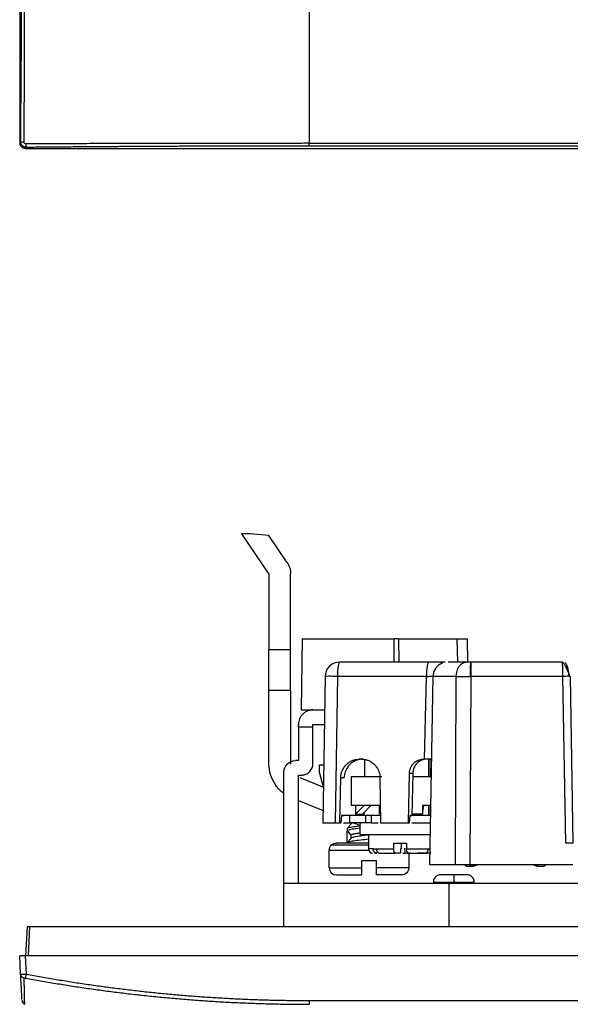
# Model space of a CAD drawing. Units: millimetres. Extents: x 0 to 420, y 0 to 297.
# Drawn here: x 88 to 126, y 38 to 106 of the extents above; entities that cross this region are included whole.
import ezdxf

# ---------------------------------------------------------------- set-up
doc = ezdxf.new("R2010")
doc.units = ezdxf.units.MM

msp = doc.modelspace()

# ---------------------------------------------------------------- linework, layer by layer
at = {"color": 7, "linetype": 'Continuous'}
for p, q in [((87.691, 216.95), (87.691, 97.749)), ((87.757, 97.815), (87.691, 97.749)), ((88.156, 97.416), (88.09, 97.35)), ((88.09, 97.35), (173.292, 97.35)), ((107.691, 97.698), (153.691, 97.698)), ((153.691, 97.511), (107.691, 97.511)), ((103.004, 70.726), (104.904, 67.926)), ((103.604, 70.726), (103.004, 70.726)), ((104.893, 70.613), (103.604, 70.726)), ((106.145, 68.768), (104.893, 70.613)), ((104.904, 67.926), (104.904, 62.726)), ((106.404, 62.726), (106.404, 67.926)), ((107.209, 63.458), (107.124, 58.558)), ((107.209, 63.458), (113.547, 63.458)), ((113.551, 61.858), (113.547, 63.458)), ((113.86, 63.458), (113.865, 61.858)), ((113.86, 63.458), (117.911, 63.458)), ((117.939, 61.858), (117.911, 63.458)), ((118.598, 63.458), (118.626, 61.858)), ((104.904, 62.726), (106.404, 62.726)), ((104.904, 59.926), (104.904, 62.726)), ((106.404, 59.926), (106.404, 62.726)), ((115.938, 61.858), (109.785, 61.858)), ((125.187, 61.858), (118.856, 61.858)), ((125.187, 61.826), (125.187, 61.858)), ((108.785, 60.872), (108.635, 50.731)), ((109.628, 60.875), (109.478, 50.758)), ((115.782, 60.875), (109.628, 60.875)), ((115.646, 55.158), (115.782, 60.875)), ((116.229, 60.875), (116.001, 47.858)), ((117.778, 47.858), (117.839, 60.875)), ((118.856, 60.875), (118.769, 47.858)), ((125.196, 60.875), (118.856, 60.875)), ((125.397, 49.358), (125.196, 60.875)), ((125.696, 60.875), (125.659, 60.878)), ((125.696, 60.875), (125.897, 49.358)), ((104.904, 59.926), (106.404, 59.926)), ((104.904, 54.815), (104.904, 59.926)), ((106.404, 59.926), (106.404, 54.815)), ((107.124, 58.558), (108.75, 58.558)), ((106.941, 57.358), (106.941, 57.558)), ((106.941, 57.358), (106.941, 55.058)), ((107.941, 57.358), (106.941, 57.358)), ((107.941, 57.558), (108.736, 57.558)), ((107.941, 57.358), (107.941, 57.558)), ((107.941, 54.858), (107.941, 57.358)), ((111.29, 55.158), (111.158, 55.158)), ((111.513, 55.113), (111.496, 53.958)), ((115.646, 55.158), (115.597, 55.158)), ((115.945, 53.958), (115.945, 55.158)), ((115.98, 53.958), (115.98, 55.158)), ((116.09, 55.192), (116.072, 53.958)), ((106.941, 55.058), (106.741, 55.058)), ((108.392, 54.253), (108.392, 54.762)), ((108.392, 54.762), (108.694, 54.762)), ((105.941, 46.565), (105.941, 54.258)), ((106.941, 54.058), (107.141, 54.058)), ((106.941, 46.565), (106.941, 54.058)), ((107.027, 53.889), (108.674, 53.219)), ((108.672, 53.226), (108.392, 54.253)), ((109.808, 50.758), (109.871, 53.88)), ((109.871, 53.88), (110.103, 53.88)), ((110.574, 53.958), (110.574, 51.958)), ((110.574, 53.958), (112.693, 53.958)), ((112.571, 53.88), (112.616, 50.758)), ((114.538, 50.758), (114.606, 54.175)), ((114.839, 54.175), (114.606, 54.175)), ((114.839, 54.175), (114.781, 51.258)), ((114.835, 53.958), (116.072, 53.958)), ((106.941, 52.305), (108.648, 51.61)), ((112.55, 51.958), (110.574, 51.958)), ((110.888, 51.358), (111.481, 51.958)), ((110.888, 51.958), (110.888, 51.358)), ((111.359, 51.358), (111.951, 51.958)), ((112.55, 51.358), (112.55, 51.958)), ((116.043, 51.958), (115.512, 51.958)), ((115.512, 51.958), (115.512, 51.358)), ((115.512, 51.358), (115.606, 51.958)), ((115.945, 51.258), (115.945, 51.958)), ((115.98, 51.258), (115.98, 51.958)), ((109.92, 51.258), (109.88, 50.758)), ((109.92, 51.258), (110.061, 51.258)), ((110.481, 50.758), (110.481, 51.258)), ((111.57, 51.258), (110.481, 51.258)), ((110.888, 51.358), (111.359, 51.358)), ((111.46, 51.46), (111.457, 51.258)), ((111.57, 51.258), (111.57, 50.758)), ((111.954, 51.258), (111.57, 51.258)), ((112.609, 51.258), (111.954, 51.258)), ((111.954, 51.258), (111.954, 50.758)), ((114.61, 50.758), (114.65, 51.258)), ((116.061, 51.258), (114.65, 51.258)), ((114.65, 51.258), (114.781, 51.258)), ((115.512, 51.358), (114.783, 51.358)), ((109.166, 50.758), (109.171, 50.758)), ((109.166, 50.758), (109.309, 50.758)), ((109.478, 50.758), (109.808, 50.758)), ((109.808, 50.758), (109.88, 50.758)), ((110.316, 50.374), (110.316, 50.2)), ((111.57, 50.758), (110.481, 50.758)), ((111.18, 50.758), (111.18, 49.958)), ((111.954, 50.758), (111.57, 50.758)), ((111.954, 50.758), (112.447, 50.758)), ((112.616, 50.758), (114.538, 50.758)), ((114.538, 50.758), (114.61, 50.758)), ((114.779, 50.758), (116.052, 50.758)), ((110.316, 50.2), (110.566, 49.902)), ((110.316, 49.374), (110.316, 50.2)), ((110.566, 49.902), (110.566, 49.672)), ((111.78, 49.958), (111.78, 48.958)), ((113.529, 48.958), (113.529, 49.358)), ((114.042, 49.358), (114.042, 48.958)), ((114.407, 49.358), (114.407, 48.958)), ((125.897, 49.358), (125.397, 49.358)), ((109.066, 47.658), (109.066, 48.858)), ((112.226, 48.658), (112.365, 48.658)), ((113.979, 48.658), (113.597, 48.658)), ((114.042, 48.958), (113.979, 48.958)), ((113.979, 48.958), (113.979, 48.658)), ((114.148, 48.658), (114.303, 48.658)), ((114.303, 48.958), (114.241, 48.958)), ((114.303, 48.658), (114.303, 48.958)), ((114.686, 48.658), (114.303, 48.658)), ((114.566, 48.661), (114.566, 47.658)), ((116.077, 48.658), (115.195, 48.658)), ((115.899, 48.958), (116.021, 48.958)), ((111.316, 47.658), (111.316, 48.158)), ((112.316, 48.158), (112.316, 47.658)), ((118.435, 47.858), (118.578, 47.758)), ((118.749, 47.858), (118.884, 47.758)), ((125.897, 47.858), (118.769, 47.858)), ((123.879, 47.758), (124.022, 47.858)), ((105.941, 43.565), (105.941, 46.565)), ((117.328, 46.565), (117.328, 43.565)), ((144.054, 46.565), (117.328, 46.565)), ((88.196, 43.565), (88.091, 41.565)), ((88.291, 41.565), (88.396, 43.565)), ((172.986, 43.565), (88.396, 43.565)), ((87.757, 40.307), (87.691, 41.565)), ((88.156, 40.307), (88.09, 41.565)), ((173.292, 41.565), (88.09, 41.565)), ((87.923, 38.363), (87.852, 38.492)), ((87.873, 38.389), (88.003, 38.265)), ((107.691, 38.484), (153.691, 38.484))]:
    msp.add_line(p, q, dxfattribs=at)
for centre, radius in [((112.08, 48.958), 0.3), ((109.566, 47.658), 0.5)]:
    msp.add_arc(centre, radius, 180, 270, dxfattribs=at)
for points, knots in [([(87.757, 97.815), (87.76, 98.158), (87.767, 98.844), (87.776, 99.873), (87.785, 100.902), (87.793, 101.931), (87.801, 102.96), (87.808, 103.989), (87.814, 105.017), (87.821, 106.046), (87.826, 107.074), (87.831, 108.102), (87.836, 109.13), (87.84, 110.158), (87.843, 111.186), (87.846, 112.214), (87.848, 113.241), (87.85, 114.269), (87.851, 115.296), (87.852, 116.323), (87.852, 117.008), (87.852, 117.35)], [0, 0, 0, 0, 0.053248, 0.1063997, 0.15946, 0.2124336, 0.2653255, 0.3181406, 0.3708836, 0.4235597, 0.4761737, 0.5287306, 0.5812354, 0.6336931, 0.6861086, 0.7384871, 0.7908336, 0.843153, 0.8954506, 0.9477312, 1, 1, 1, 1]), ([(88.002, 97.762), (88.003, 98.106), (88.006, 98.796), (88.009, 99.836), (88.012, 100.882), (88.015, 101.936), (88.018, 102.996), (88.021, 104.063), (88.024, 105.137), (88.026, 106.216), (88.028, 107.303), (88.03, 108.395), (88.032, 109.494), (88.034, 110.599), (88.035, 111.71), (88.037, 112.827), (88.037, 113.95), (88.038, 115.079), (88.039, 116.212), (88.039, 116.97), (88.039, 117.35)], [0, 0, 0, 0, 0.053271, 0.106812, 0.160624, 0.214705, 0.269055, 0.323673, 0.378558, 0.43371, 0.489131, 0.54482, 0.600777, 0.657004, 0.7135, 0.770266, 0.827299, 0.8846, 0.942168, 1, 1, 1, 1]), ([(107.691, 117.35), (107.691, 113.991), (107.691, 110.632), (107.691, 104.04), (107.691, 100.807), (107.691, 97.698)], [0, 0, 0, 0, 0.5, 0.5, 1, 1, 1, 1]), ([(87.691, 97.749), (87.692, 97.728), (87.694, 97.687), (87.709, 97.625), (87.733, 97.567), (87.766, 97.514), (87.807, 97.466), (87.855, 97.425), (87.908, 97.392), (87.966, 97.368), (88.028, 97.353), (88.07, 97.351), (88.09, 97.35)], [0, 0, 0, 0, 0.100066, 0.200088, 0.300077, 0.400044, 0.5, 0.599956, 0.699923, 0.799912, 0.899934, 1, 1, 1, 1]), ([(88.002, 97.762), (87.946, 97.764), (87.884, 97.77), (87.79, 97.79), (87.76, 97.803), (87.757, 97.815)], [0, 0, 0, 0, 0.5, 0.5, 1, 1, 1, 1]), ([(88.156, 97.416), (88.135, 97.417), (88.093, 97.419), (88.032, 97.434), (87.974, 97.458), (87.92, 97.491), (87.872, 97.532), (87.831, 97.58), (87.799, 97.634), (87.775, 97.692), (87.76, 97.753), (87.758, 97.794), (87.757, 97.815)], [0, 0, 0, 0, 0.100469, 0.200796, 0.300994, 0.401078, 0.501063, 0.600962, 0.700791, 0.800564, 0.900295, 1, 1, 1, 1]), ([(88.103, 97.661), (88.076, 97.661), (88.05, 97.672), (88.013, 97.709), (88.002, 97.735), (88.002, 97.762)], [0, 0, 0, 0, 0.5, 0.5, 1, 1, 1, 1]), ([(107.691, 97.698), (107.349, 97.698), (106.667, 97.698), (105.646, 97.697), (104.63, 97.697), (103.618, 97.696), (102.61, 97.695), (101.607, 97.694), (100.609, 97.692), (99.616, 97.691), (98.628, 97.689), (97.645, 97.687), (96.667, 97.685), (95.694, 97.683), (94.727, 97.681), (93.764, 97.678), (92.807, 97.676), (91.855, 97.673), (90.909, 97.67), (89.969, 97.667), (89.033, 97.664), (88.413, 97.662), (88.103, 97.661)], [0, 0, 0, 0, 0.052046, 0.103879, 0.155498, 0.206902, 0.258091, 0.309064, 0.359821, 0.41036, 0.460683, 0.51079, 0.560681, 0.610357, 0.659817, 0.709063, 0.758094, 0.806908, 0.855507, 0.903889, 0.952053, 1, 1, 1, 1]), ([(88.103, 97.661), (88.105, 97.6), (88.112, 97.536), (88.132, 97.444), (88.145, 97.419), (88.156, 97.416)], [0, 0, 0, 0, 0.5, 0.5, 1, 1, 1, 1]), ([(107.691, 97.511), (107.349, 97.511), (106.664, 97.511), (105.637, 97.51), (104.61, 97.509), (103.582, 97.507), (102.555, 97.505), (101.527, 97.502), (100.499, 97.499), (99.471, 97.495), (98.443, 97.49), (97.415, 97.485), (96.387, 97.479), (95.358, 97.473), (94.33, 97.467), (93.301, 97.46), (92.272, 97.452), (91.243, 97.444), (90.214, 97.435), (89.185, 97.426), (88.499, 97.419), (88.156, 97.416)], [0, 0, 0, 0, 0.052267, 0.104547, 0.156843, 0.209162, 0.261507, 0.313885, 0.3663, 0.418757, 0.471262, 0.523819, 0.576433, 0.629109, 0.681853, 0.734668, 0.787561, 0.840536, 0.893597, 0.94675, 1, 1, 1, 1]), ([(107.691, 97.511), (107.691, 97.514), (107.691, 97.532), (107.691, 97.598), (107.691, 97.647), (107.691, 97.698)], [0, 0, 0, 0, 0.5, 0.5, 1, 1, 1, 1]), ([(117.911, 63.458), (117.944, 63.458), (118.009, 63.458), (118.101, 63.458), (118.203, 63.458), (118.31, 63.458), (118.411, 63.458), (118.493, 63.458), (118.552, 63.458), (118.59, 63.458), (118.595, 63.458), (118.598, 63.458)], [0, 0, 0, 0, 0.082973, 0.166035, 0.250099, 0.375377, 0.500068, 0.624333, 0.750038, 0.875424, 1, 1, 1, 1]), ([(109.785, 61.858), (109.525, 61.858), (109.267, 61.752), (108.898, 61.388), (108.789, 61.132), (108.785, 60.872)], [0, 0, 0, 0, 0.5, 0.5, 1, 1, 1, 1]), ([(109.785, 61.858), (109.744, 61.858), (109.704, 61.752), (109.646, 61.389), (109.628, 61.134), (109.628, 60.875)], [0, 0, 0, 0, 0.5, 0.5, 1, 1, 1, 1]), ([(115.938, 61.858), (115.902, 61.854), (115.859, 61.762), (115.798, 61.38), (115.782, 61.109), (115.782, 60.875)], [0, 0, 0, 0, 0.5, 0.5, 1, 1, 1, 1]), ([(117.08, 61.858), (116.977, 61.858), (116.767, 61.858), (116.373, 61.858), (116.083, 61.858), (115.938, 61.858)], [0, 0, 0, 0, 0.323244, 0.662349, 1, 1, 1, 1]), ([(116.88, 61.789), (116.788, 61.746), (116.602, 61.658), (116.397, 61.425), (116.265, 61.154), (116.245, 60.96), (116.236, 60.867)], [0, 0, 0, 0, 0.25383, 0.512449, 0.764466, 1, 1, 1, 1]), ([(118.517, 61.858), (118.257, 61.858), (117.729, 61.858), (117.304, 61.858), (117.281, 61.858), (117.271, 61.858)], [0, 0, 0, 0, 0.351358, 0.716824, 1, 1, 1, 1]), ([(117.839, 60.875), (117.842, 61.109), (117.911, 61.381), (118.107, 61.666), (118.186, 61.737), (118.351, 61.832), (118.437, 61.855), (118.517, 61.858)], [0, 0, 0, 0, 0.5, 0.5, 0.75, 0.75, 1, 1, 1, 1]), ([(118.83, 60.875), (118.83, 61.109), (118.832, 61.38), (118.839, 61.762), (118.843, 61.855), (118.847, 61.858)], [0, 0, 0, 0, 0.5, 0.5, 1, 1, 1, 1]), ([(118.856, 61.858), (118.856, 61.858), (118.856, 61.752), (118.856, 61.389), (118.856, 61.134), (118.856, 60.875)], [0, 0, 0, 0, 0.5, 0.5, 1, 1, 1, 1]), ([(125.661, 60.878), (125.65, 60.921), (125.628, 61.009), (125.581, 61.155), (125.526, 61.306), (125.463, 61.454), (125.395, 61.59), (125.325, 61.704), (125.254, 61.793), (125.21, 61.822), (125.187, 61.838)], [0, 0, 0, 0, 0.108619, 0.222965, 0.34288, 0.467873, 0.597082, 0.729432, 0.863932, 1, 1, 1, 1]), ([(125.196, 60.875), (125.195, 60.955), (125.194, 61.11), (125.192, 61.322), (125.19, 61.501), (125.189, 61.679), (125.188, 61.802), (125.188, 61.821), (125.187, 61.826)], [0, 0, 0, 0, 0.1779667, 0.3463957, 0.5052801, 0.6546134, 0.923496, 1, 1, 1, 1]), ([(125.661, 60.878), (125.654, 60.925), (125.639, 61.022), (125.611, 61.175), (125.578, 61.328), (125.542, 61.473), (125.502, 61.605), (125.46, 61.713), (125.415, 61.793), (125.386, 61.813), (125.371, 61.823)], [0, 0, 0, 0, 0.108909, 0.221562, 0.338767, 0.460905, 0.587991, 0.71994, 0.856957, 1, 1, 1, 1]), ([(109.628, 60.875), (109.395, 60.878), (109.177, 60.879), (108.871, 60.878), (108.785, 60.876), (108.785, 60.872)], [0, 0, 0, 0, 0.5, 0.5, 1, 1, 1, 1]), ([(115.782, 60.875), (115.854, 60.877), (115.997, 60.88), (116.152, 60.882), (116.223, 60.883), (116.238, 60.883)], [0, 0, 0, 0, 0.438441, 0.876036, 1, 1, 1, 1]), ([(117.839, 60.875), (117.506, 60.875), (116.84, 60.875), (116.303, 60.875), (116.278, 60.875), (116.267, 60.875)], [0, 0, 0, 0, 0.3605095, 0.7210191, 1, 1, 1, 1]), ([(125.659, 60.878), (125.659, 60.878), (125.646, 60.879), (125.553, 60.879), (125.393, 60.878), (125.262, 60.876), (125.196, 60.875)], [0, 0, 0, 0, 0.015638, 0.343759, 0.671879, 1, 1, 1, 1]), ([(107.941, 58.558), (107.908, 58.557), (107.843, 58.555), (107.746, 58.54), (107.65, 58.516), (107.527, 58.472), (107.382, 58.395), (107.23, 58.269), (107.104, 58.117), (107.012, 57.943), (106.952, 57.754), (106.945, 57.623), (106.941, 57.558)], [0, 0, 0, 0, 0.0627941, 0.1250228, 0.1872961, 0.250223, 0.3750074, 0.5001475, 0.6249319, 0.750072, 0.8749472, 1, 1, 1, 1]), ([(109.871, 53.88), (109.872, 53.921), (109.876, 54.002), (109.895, 54.121), (109.925, 54.238), (109.966, 54.352), (110.038, 54.507), (110.159, 54.692), (110.342, 54.873), (110.547, 55.01), (110.752, 55.097), (110.958, 55.149), (111.091, 55.155), (111.158, 55.158)], [0, 0, 0, 0, 0.060485, 0.1202, 0.17967, 0.239429, 0.3, 0.433068, 0.566403, 0.682944, 0.799744, 0.899809, 1, 1, 1, 1]), ([(111.39, 55.158), (111.357, 55.157), (111.291, 55.155), (111.191, 55.143), (111.093, 55.124), (110.955, 55.084), (110.78, 55.01), (110.575, 54.873), (110.392, 54.692), (110.256, 54.484), (110.168, 54.278), (110.116, 54.082), (110.107, 53.948), (110.103, 53.88)], [0, 0, 0, 0, 0.050206, 0.10014, 0.150107, 0.200411, 0.316956, 0.433761, 0.566833, 0.700173, 0.800465, 0.899585, 1, 1, 1, 1]), ([(111.29, 55.158), (111.324, 55.157), (111.39, 55.155), (111.489, 55.143), (111.587, 55.124), (111.726, 55.084), (111.9, 55.01), (112.104, 54.873), (112.287, 54.692), (112.421, 54.484), (112.509, 54.278), (112.559, 54.082), (112.567, 53.948), (112.571, 53.88)], [0, 0, 0, 0, 0.050206, 0.10014, 0.150107, 0.200411, 0.316956, 0.433761, 0.566833, 0.700173, 0.800465, 0.899585, 1, 1, 1, 1]), ([(114.606, 54.175), (114.608, 54.206), (114.611, 54.269), (114.626, 54.36), (114.648, 54.45), (114.68, 54.538), (114.735, 54.657), (114.828, 54.799), (114.969, 54.939), (115.127, 55.044), (115.285, 55.111), (115.443, 55.151), (115.545, 55.155), (115.597, 55.158)], [0, 0, 0, 0, 0.060472, 0.12018, 0.17965, 0.239415, 0.299999, 0.433026, 0.566402, 0.682905, 0.799744, 0.899789, 1, 1, 1, 1]), ([(115.829, 55.158), (115.795, 55.157), (115.727, 55.155), (115.626, 55.138), (115.502, 55.105), (115.359, 55.044), (115.202, 54.939), (115.061, 54.799), (114.956, 54.64), (114.889, 54.481), (114.849, 54.33), (114.842, 54.227), (114.839, 54.175)], [0, 0, 0, 0, 0.066838, 0.13339, 0.200379, 0.316889, 0.433738, 0.566775, 0.70016, 0.800438, 0.899563, 1, 1, 1, 1]), ([(116.159, 55.158), (116.134, 55.158), (116.085, 55.158), (116.005, 55.158), (115.906, 55.158), (115.787, 55.158), (115.692, 55.158), (115.646, 55.158)], [0, 0, 0, 0, 0.1665358, 0.3328017, 0.5001646, 0.75149, 1, 1, 1, 1]), ([(105.941, 52.808), (105.903, 52.829), (105.65, 52.972), (105.309, 53.409), (104.966, 54.072), (104.925, 54.568), (104.904, 54.815)], [0, 0, 0, 0, 0.05639, 0.370926, 0.685463, 1, 1, 1, 1]), ([(105.941, 54.258), (105.941, 54.467), (106.027, 54.675), (106.323, 54.971), (106.532, 55.058), (106.741, 55.058)], [0, 0, 0, 0, 0.5, 0.5, 1, 1, 1, 1]), ([(107.141, 54.058), (107.167, 54.058), (107.22, 54.06), (107.297, 54.072), (107.373, 54.091), (107.472, 54.126), (107.588, 54.188), (107.71, 54.288), (107.811, 54.41), (107.884, 54.549), (107.932, 54.7), (107.938, 54.805), (107.941, 54.858)], [0, 0, 0, 0, 0.062777, 0.125, 0.1872789, 0.2502219, 0.3749619, 0.5001465, 0.6248865, 0.750071, 0.8749246, 1, 1, 1, 1]), ([(110.481, 51.258), (110.365, 51.258), (110.151, 51.258), (109.992, 51.258), (109.92, 51.258)], [0, 0, 0, 0, 0.542124, 1, 1, 1, 1]), ([(108.639, 50.758), (108.638, 50.758), (108.632, 50.758), (108.673, 50.758), (108.813, 50.758), (109.108, 50.758), (109.356, 50.758), (109.478, 50.758)], [0, 0, 0, 0, 0.0334063, 0.1770814, 0.4579979, 0.7323008, 1, 1, 1, 1]), ([(110.049, 50.758), (110.081, 50.758), (110.202, 50.758), (110.363, 50.758), (110.481, 50.758)], [0, 0, 0, 0, 0.269326, 1, 1, 1, 1]), ([(110.316, 50.374), (110.339, 50.395), (110.385, 50.436), (110.723, 50.498), (111.063, 50.54), (111.231, 50.56)], [0, 0, 0, 0, 0.335963, 0.671926, 1, 1, 1, 1]), ([(111.18, 50.379), (111.031, 50.361), (110.71, 50.322), (110.385, 50.262), (110.339, 50.221), (110.316, 50.2)], [0, 0, 0, 0, 0.30376, 0.65188, 1, 1, 1, 1]), ([(110.574, 50.69), (110.532, 50.639), (110.447, 50.537), (110.362, 50.436), (110.319, 50.385)], [0, 0, 0, 0, 0.499912, 1, 1, 1, 1]), ([(110.75, 50.755), (110.718, 50.748), (110.61, 50.726), (110.598, 50.703), (110.589, 50.687)], [0, 0, 0, 0, 0.304033, 1, 1, 1, 1]), ([(110.75, 50.755), (110.877, 50.704), (111.043, 50.636), (111.195, 50.574), (111.231, 50.56)], [0, 0, 0, 0, 0.766818, 1, 1, 1, 1]), ([(111.401, 50.758), (111.329, 50.758), (111.173, 50.758), (111.219, 50.758), (111.244, 50.758)], [0, 0, 0, 0, 0.457024, 1, 1, 1, 1]), ([(110.574, 49.69), (110.532, 49.639), (110.447, 49.537), (110.362, 49.436), (110.319, 49.385)], [0, 0, 0, 0, 0.499911, 1, 1, 1, 1]), ([(110.566, 49.902), (110.586, 49.923), (110.625, 49.964), (110.866, 50.019), (111.094, 50.052), (111.18, 50.065)], [0, 0, 0, 0, 0.38297, 0.765939, 1, 1, 1, 1]), ([(111.78, 49.917), (111.629, 49.898), (111.313, 49.858), (110.913, 49.797), (110.641, 49.74), (110.605, 49.703), (110.589, 49.687)], [0, 0, 0, 0, 0.251286, 0.523041, 0.794796, 1, 1, 1, 1]), ([(111.244, 49.958), (111.229, 49.958), (111.179, 49.958), (111.647, 49.958), (112.561, 49.958), (113.804, 49.958), (115.054, 49.958), (115.749, 49.958), (116.038, 49.958)], [0, 0, 0, 0, 0.083793, 0.278147, 0.472502, 0.666856, 0.86121, 1, 1, 1, 1]), ([(111.78, 49.211), (111.451, 49.211), (110.782, 49.211), (109.932, 49.211), (109.33, 49.211), (109.252, 49.211), (109.212, 49.211)], [0, 0, 0, 0, 0.243157, 0.495438, 0.747719, 1, 1, 1, 1]), ([(111.78, 49.358), (111.498, 49.358), (110.921, 49.358), (110.188, 49.358), (109.667, 49.358), (109.6, 49.358), (109.566, 49.358)], [0, 0, 0, 0, 0.24207, 0.494713, 0.747357, 1, 1, 1, 1]), ([(111.78, 49.62), (111.596, 49.601), (111.215, 49.56), (110.731, 49.499), (110.384, 49.437), (110.339, 49.395), (110.316, 49.374)], [0, 0, 0, 0, 0.238043, 0.492028, 0.746014, 1, 1, 1, 1]), ([(111.801, 48.858), (111.446, 48.858), (110.731, 48.858), (109.826, 48.858), (109.19, 48.858), (109.107, 48.858), (109.066, 48.858)], [0, 0, 0, 0, 0.247409, 0.498272, 0.749136, 1, 1, 1, 1]), ([(112.11, 48.958), (111.966, 48.958), (111.768, 48.958), (111.81, 48.958), (111.822, 48.958)], [0, 0, 0, 0, 0.727792, 1, 1, 1, 1]), ([(112.365, 48.658), (112.35, 48.659), (112.32, 48.66), (112.278, 48.674), (112.239, 48.695), (112.204, 48.723), (112.175, 48.756), (112.151, 48.793), (112.132, 48.833), (112.119, 48.874), (112.112, 48.916), (112.111, 48.944), (112.11, 48.958)], [0, 0, 0, 0, 0.112433, 0.222098, 0.328996, 0.433126, 0.53449, 0.633092, 0.728936, 0.82203, 0.912381, 1, 1, 1, 1]), ([(112.324, 48.958), (112.324, 48.94), (112.326, 48.905), (112.338, 48.853), (112.359, 48.802), (112.388, 48.755), (112.426, 48.715), (112.471, 48.683), (112.523, 48.662), (112.559, 48.659), (112.578, 48.658)], [0, 0, 0, 0, 0.109965, 0.2242, 0.342724, 0.465548, 0.592684, 0.724138, 0.85991, 1, 1, 1, 1]), ([(113.597, 48.658), (113.593, 48.659), (113.585, 48.66), (113.573, 48.674), (113.563, 48.695), (113.554, 48.723), (113.546, 48.756), (113.539, 48.793), (113.535, 48.833), (113.532, 48.874), (113.53, 48.916), (113.529, 48.944), (113.529, 48.958)], [0, 0, 0, 0, 0.113037, 0.22315, 0.330337, 0.434601, 0.535953, 0.634412, 0.730006, 0.822771, 0.912752, 1, 1, 1, 1]), ([(114.407, 48.958), (114.407, 48.94), (114.408, 48.905), (114.411, 48.853), (114.417, 48.802), (114.425, 48.755), (114.435, 48.715), (114.447, 48.683), (114.46, 48.662), (114.47, 48.659), (114.474, 48.658)], [0, 0, 0, 0, 0.1094984, 0.2232841, 0.3414528, 0.4640809, 0.5912242, 0.7229175, 0.8591762, 1, 1, 1, 1]), ([(115.739, 48.658), (115.748, 48.659), (115.767, 48.66), (115.794, 48.674), (115.818, 48.695), (115.84, 48.723), (115.858, 48.756), (115.874, 48.793), (115.885, 48.833), (115.893, 48.874), (115.898, 48.916), (115.899, 48.944), (115.899, 48.958)], [0, 0, 0, 0, 0.112433, 0.222098, 0.328996, 0.433126, 0.53449, 0.633092, 0.728936, 0.82203, 0.912381, 1, 1, 1, 1]), ([(109.066, 47.658), (109.066, 47.658), (109.122, 47.658), (109.338, 47.658), (109.499, 47.658), (109.905, 47.658), (110.152, 47.658), (110.701, 47.658), (111.003, 47.658), (111.316, 47.658)], [0, 0, 0, 0, 0.25, 0.25, 0.5, 0.5, 0.75, 0.75, 1, 1, 1, 1]), ([(111.316, 47.158), (111.316, 47.159), (111.316, 47.161), (111.316, 47.178), (111.315, 47.204), (111.315, 47.239), (111.315, 47.283), (111.315, 47.334), (111.315, 47.392), (111.316, 47.454), (111.316, 47.52), (111.316, 47.588), (111.316, 47.635), (111.316, 47.658)], [0, 0, 0, 0, 0.095247, 0.189612, 0.283083, 0.375655, 0.46733, 0.558121, 0.648053, 0.737158, 0.825481, 0.913076, 1, 1, 1, 1]), ([(114.566, 47.658), (114.566, 47.658), (114.51, 47.658), (114.294, 47.658), (114.133, 47.658), (113.726, 47.658), (113.48, 47.658), (112.931, 47.658), (112.629, 47.658), (112.316, 47.658)], [0, 0, 0, 0, 0.25, 0.25, 0.5, 0.5, 0.75, 0.75, 1, 1, 1, 1]), ([(112.316, 47.658), (112.316, 47.635), (112.316, 47.588), (112.316, 47.52), (112.316, 47.454), (112.317, 47.392), (112.317, 47.334), (112.317, 47.283), (112.317, 47.239), (112.317, 47.204), (112.316, 47.178), (112.316, 47.161), (112.316, 47.159), (112.316, 47.158)], [0, 0, 0, 0, 0.0869243, 0.1745186, 0.262842, 0.3519473, 0.4418785, 0.5326699, 0.624345, 0.7169166, 0.8103877, 0.9047528, 1, 1, 1, 1]), ([(114.566, 47.658), (114.566, 47.527), (114.512, 47.397), (114.327, 47.212), (114.197, 47.158), (114.066, 47.158)], [0, 0, 0, 0, 0.5, 0.5, 1, 1, 1, 1]), ([(117.778, 47.858), (117.368, 47.858), (116.547, 47.858), (116.001, 47.858), (116.062, 47.858), (116.08, 47.858)], [0, 0, 0, 0, 0.41253, 0.825061, 1, 1, 1, 1]), ([(118.769, 47.858), (118.727, 47.858), (118.646, 47.858), (118.526, 47.858), (118.409, 47.858), (118.295, 47.858), (118.185, 47.858), (118.078, 47.858), (117.974, 47.858), (117.873, 47.858), (117.81, 47.858), (117.778, 47.858)], [0, 0, 0, 0, 0.113846, 0.225322, 0.335122, 0.443975, 0.552628, 0.661831, 0.772324, 0.884821, 1, 1, 1, 1]), ([(118.884, 47.758), (118.967, 47.767), (119.075, 47.779), (119.237, 47.842), (119.276, 47.857)], [0, 0, 0, 0, 0.758677, 1, 1, 1, 1]), ([(119.288, 47.858), (119.254, 47.841), (119.125, 47.78), (119.032, 47.767), (118.963, 47.758)], [0, 0, 0, 0, 0.265505, 1, 1, 1, 1]), ([(123.494, 47.758), (123.479, 47.759), (123.449, 47.76), (123.395, 47.771), (123.335, 47.787), (123.268, 47.811), (123.196, 47.841), (123.144, 47.867), (123.118, 47.88)], [0, 0, 0, 0, 0.153087, 0.312686, 0.477955, 0.648067, 0.822282, 1, 1, 1, 1]), ([(123.18, 47.858), (123.217, 47.843), (123.379, 47.779), (123.488, 47.767), (123.573, 47.758)], [0, 0, 0, 0, 0.227132, 1, 1, 1, 1]), ([(109.566, 47.158), (109.566, 47.158), (109.609, 47.158), (109.776, 47.158), (109.9, 47.158), (110.215, 47.158), (110.406, 47.158), (110.833, 47.158), (111.07, 47.158), (111.316, 47.158)], [0, 0, 0, 0, 0.25, 0.25, 0.5, 0.5, 0.75, 0.75, 1, 1, 1, 1]), ([(114.066, 47.158), (114.065, 47.158), (114.063, 47.158), (114.047, 47.158), (114.022, 47.158), (113.987, 47.158), (113.919, 47.158), (113.795, 47.158), (113.583, 47.158), (113.322, 47.158), (113.052, 47.158), (112.794, 47.158), (112.561, 47.158), (112.398, 47.158), (112.316, 47.158)], [0, 0, 0, 0, 0.050228, 0.100128, 0.149928, 0.199857, 0.250144, 0.375, 0.50004, 0.624897, 0.749937, 0.833428, 0.916428, 1, 1, 1, 1]), ([(117.672, 47.165), (117.608, 47.165), (117.431, 47.165), (117.154, 47.165), (116.905, 47.165), (116.773, 47.165), (116.766, 47.165), (116.745, 47.165), (116.738, 47.165), (116.719, 47.164), (116.683, 47.16), (116.589, 47.142), (116.465, 47.084), (116.343, 46.961), (116.267, 46.819), (116.263, 46.713), (116.261, 46.665)], [0, 0, 0, 0, 0.0877812, 0.2430536, 0.4008303, 0.5589643, 0.6397973, 0.6454139, 0.6496035, 0.6551084, 0.6735719, 0.6992953, 0.7861375, 0.8560139, 0.9340362, 1, 1, 1, 1]), ([(117.672, 47.165), (117.608, 47.165), (117.431, 47.165), (117.154, 47.165), (116.905, 47.165), (116.773, 47.165), (116.766, 47.165), (116.745, 47.165), (116.738, 47.165), (116.719, 47.164), (116.683, 47.16), (116.589, 47.142), (116.465, 47.084), (116.343, 46.961), (116.267, 46.819), (116.263, 46.713), (116.261, 46.665)], [0, 0, 0, 0, 0.087781, 0.243054, 0.40083, 0.558964, 0.639797, 0.645414, 0.649604, 0.655108, 0.673572, 0.699295, 0.786137, 0.856014, 0.934036, 1, 1, 1, 1]), ([(117.672, 47.164), (117.608, 47.164), (117.431, 47.164), (117.154, 47.164), (116.906, 47.164), (116.781, 47.165), (116.77, 47.165), (116.767, 47.165)], [0, 0, 0, 0, 0.140387, 0.388524, 0.640518, 0.892321, 1, 1, 1, 1]), ([(117.672, 47.164), (117.608, 47.164), (117.431, 47.164), (117.154, 47.164), (116.906, 47.164), (116.781, 47.165), (116.77, 47.165), (116.767, 47.165)], [0, 0, 0, 0, 0.140387, 0.388524, 0.640518, 0.892321, 1, 1, 1, 1]), ([(119.083, 46.664), (119.084, 46.676), (119.094, 46.747), (119.052, 46.865), (118.975, 46.989), (118.885, 47.071), (118.798, 47.121), (118.721, 47.147), (118.662, 47.159), (118.625, 47.163), (118.607, 47.163), (118.601, 47.164), (118.597, 47.164), (118.592, 47.164), (118.583, 47.164), (118.552, 47.164), (118.422, 47.164), (118.164, 47.165), (117.892, 47.165), (117.724, 47.165), (117.672, 47.165)], [0, 0, 0, 0, 0.016607, 0.098051, 0.162698, 0.216972, 0.262609, 0.299614, 0.327418, 0.34526, 0.35068, 0.35419, 0.357979, 0.364271, 0.379497, 0.459576, 0.611531, 0.77053, 0.92852, 1, 1, 1, 1]), ([(119.083, 46.664), (119.084, 46.676), (119.094, 46.747), (119.052, 46.865), (118.975, 46.989), (118.885, 47.071), (118.798, 47.121), (118.721, 47.147), (118.662, 47.159), (118.625, 47.163), (118.607, 47.163), (118.601, 47.164), (118.597, 47.164), (118.592, 47.164), (118.583, 47.164), (118.552, 47.164), (118.422, 47.164), (118.164, 47.165), (117.892, 47.165), (117.724, 47.165), (117.672, 47.165)], [0, 0, 0, 0, 0.016607, 0.098051, 0.162698, 0.216972, 0.262609, 0.299614, 0.327418, 0.34526, 0.35068, 0.35419, 0.357979, 0.364271, 0.379497, 0.459576, 0.611531, 0.77053, 0.92852, 1, 1, 1, 1]), ([(118.581, 47.164), (118.581, 47.164), (118.582, 47.164), (118.566, 47.164), (118.502, 47.164), (118.321, 47.164), (118.028, 47.164), (117.792, 47.164), (117.672, 47.164)], [0, 0, 0, 0, 0.0077008, 0.0720315, 0.2460139, 0.4870778, 0.7380613, 1, 1, 1, 1]), ([(118.581, 47.164), (118.581, 47.164), (118.582, 47.164), (118.566, 47.164), (118.502, 47.164), (118.321, 47.164), (118.028, 47.164), (117.792, 47.164), (117.672, 47.164)], [0, 0, 0, 0, 0.0077008, 0.0720315, 0.2460139, 0.4870778, 0.7380613, 1, 1, 1, 1]), ([(117.672, 47.164), (117.672, 47.164), (117.672, 47.11), (117.672, 46.924), (117.672, 46.794), (117.672, 46.663)], [0, 0, 0, 0, 0.5, 0.5, 1, 1, 1, 1]), ([(117.672, 47.164), (117.672, 47.164), (117.672, 47.11), (117.672, 46.924), (117.672, 46.794), (117.672, 46.663)], [0, 0, 0, 0, 0.5, 0.5, 1, 1, 1, 1]), ([(117.328, 46.565), (115.026, 46.565), (112.878, 46.565), (109.038, 46.565), (107.346, 46.565), (105.941, 46.565)], [0, 0, 0, 0, 0.5, 0.5, 1, 1, 1, 1]), ([(116.256, 46.665), (116.256, 46.665), (116.22, 46.665), (116.346, 46.665), (116.64, 46.664), (117.117, 46.664), (117.487, 46.663), (117.672, 46.663)], [0, 0, 0, 0, 0.000465, 0.250349, 0.500233, 0.750116, 1, 1, 1, 1]), ([(116.256, 46.665), (116.256, 46.665), (116.22, 46.665), (116.346, 46.665), (116.64, 46.664), (117.117, 46.664), (117.487, 46.663), (117.672, 46.663)], [0, 0, 0, 0, 0.000465, 0.250349, 0.500233, 0.750116, 1, 1, 1, 1]), ([(117.672, 46.663), (117.858, 46.663), (118.229, 46.663), (118.697, 46.663), (119.024, 46.663), (119.067, 46.663), (119.088, 46.663)], [0, 0, 0, 0, 0.250116, 0.500233, 0.750349, 1, 1, 1, 1]), ([(117.672, 46.663), (117.858, 46.663), (118.229, 46.663), (118.697, 46.663), (119.024, 46.663), (119.067, 46.663), (119.088, 46.663)], [0, 0, 0, 0, 0.250116, 0.500233, 0.750349, 1, 1, 1, 1]), ([(88.396, 43.565), (88.381, 43.565), (88.351, 43.565), (88.308, 43.565), (88.27, 43.565), (88.238, 43.565), (88.214, 43.565), (88.199, 43.565), (88.197, 43.565), (88.196, 43.565)], [0, 0, 0, 0, 0.1429372, 0.2857944, 0.4286035, 0.5713965, 0.7142056, 0.8570628, 1, 1, 1, 1]), ([(88.09, 41.565), (88.07, 41.565), (88.028, 41.565), (87.966, 41.565), (87.908, 41.565), (87.855, 41.565), (87.807, 41.564), (87.766, 41.565), (87.733, 41.565), (87.709, 41.565), (87.694, 41.565), (87.692, 41.565), (87.691, 41.565)], [0, 0, 0, 0, 0.100066, 0.200088, 0.300077, 0.400044, 0.5, 0.599956, 0.699923, 0.799912, 0.899934, 1, 1, 1, 1]), ([(87.757, 40.307), (87.758, 40.307), (87.761, 40.307), (87.779, 40.307), (87.787, 40.307)], [0, 0, 0, 0, 0.500433, 1, 1, 1, 1]), ([(88.002, 40.032), (87.941, 40.043), (87.877, 40.076), (87.785, 40.179), (87.76, 40.246), (87.757, 40.307)], [0, 0, 0, 0, 0.5, 0.5, 1, 1, 1, 1]), ([(87.849, 38.557), (87.847, 38.586), (87.843, 38.662), (87.814, 39.222), (87.776, 39.944), (87.757, 40.307)], [0, 0, 0, 0, 0.240435, 0.618612, 1, 1, 1, 1]), ([(87.786, 40.331), (87.778, 40.31), (87.764, 40.268), (87.776, 40.223), (87.783, 40.201)], [0, 0, 0, 0, 0.509988, 1, 1, 1, 1]), ([(87.787, 40.307), (87.796, 40.307), (87.812, 40.307), (87.847, 40.307), (87.888, 40.307), (87.934, 40.307), (87.985, 40.307), (88.04, 40.307), (88.098, 40.307), (88.137, 40.307), (88.156, 40.307)], [0, 0, 0, 0, 0.125331, 0.250535, 0.375629, 0.500628, 0.625549, 0.750407, 0.875219, 1, 1, 1, 1]), ([(88.103, 40.032), (88.105, 40.042), (88.111, 40.071), (88.131, 40.171), (88.144, 40.24), (88.156, 40.307)], [0, 0, 0, 0, 0.5, 0.5, 1, 1, 1, 1]), ([(88.156, 40.307), (88.499, 40.244), (89.185, 40.118), (90.214, 39.941), (91.243, 39.775), (92.272, 39.618), (93.301, 39.472), (94.33, 39.335), (95.358, 39.209), (96.387, 39.093), (97.415, 38.987), (98.443, 38.891), (99.471, 38.805), (100.499, 38.729), (101.527, 38.664), (102.555, 38.608), (103.582, 38.563), (104.61, 38.527), (105.637, 38.502), (106.664, 38.486), (107.349, 38.485), (107.691, 38.484)], [0, 0, 0, 0, 0.05325, 0.106403, 0.159464, 0.212439, 0.265331, 0.318147, 0.37089, 0.423567, 0.476181, 0.528738, 0.581242, 0.6337, 0.686115, 0.738493, 0.790838, 0.843157, 0.895453, 0.947733, 1, 1, 1, 1]), ([(88.002, 40.032), (88.002, 40.037), (88.013, 40.04), (88.05, 40.04), (88.076, 40.037), (88.103, 40.032)], [0, 0, 0, 0, 0.5, 0.5, 1, 1, 1, 1]), ([(88.039, 38.222), (88.039, 38.223), (88.039, 38.224), (88.038, 38.24), (88.038, 38.264), (88.037, 38.298), (88.036, 38.342), (88.035, 38.395), (88.033, 38.457), (88.032, 38.528), (88.03, 38.608), (88.028, 38.696), (88.026, 38.793), (88.024, 38.899), (88.022, 39.013), (88.019, 39.135), (88.017, 39.265), (88.014, 39.403), (88.011, 39.549), (88.008, 39.702), (88.005, 39.862), (88.003, 39.976), (88.002, 40.032)], [0, 0, 0, 0, 0.052046, 0.103879, 0.155498, 0.206902, 0.258091, 0.309064, 0.359821, 0.41036, 0.460683, 0.51079, 0.560681, 0.610357, 0.659817, 0.709063, 0.758094, 0.806908, 0.855507, 0.903889, 0.952053, 1, 1, 1, 1]), ([(88.103, 40.032), (88.447, 39.969), (89.137, 39.844), (90.177, 39.667), (91.223, 39.499), (92.277, 39.34), (93.337, 39.192), (94.404, 39.052), (95.478, 38.923), (96.558, 38.805), (97.644, 38.696), (98.737, 38.598), (99.835, 38.511), (100.94, 38.435), (102.051, 38.37), (103.168, 38.316), (104.291, 38.274), (105.42, 38.244), (106.553, 38.225), (107.311, 38.223), (107.691, 38.222)], [0, 0, 0, 0, 0.053271, 0.106812, 0.160624, 0.214705, 0.269055, 0.323673, 0.378558, 0.43371, 0.489131, 0.54482, 0.600777, 0.657004, 0.7135, 0.770266, 0.827299, 0.8846, 0.942168, 1, 1, 1, 1]), ([(87.852, 38.484), (87.855, 38.432), (87.873, 38.375), (87.939, 38.28), (87.988, 38.242), (88.039, 38.222)], [0, 0, 0, 0, 0.5, 0.5, 1, 1, 1, 1]), ([(87.926, 38.309), (87.951, 38.282), (87.976, 38.254), (88.009, 38.243), (88.01, 38.242)], [0, 0, 0, 0, 0.973937, 1, 1, 1, 1]), ([(107.691, 38.484), (107.691, 38.427), (107.691, 38.372), (107.691, 38.279), (107.691, 38.243), (107.691, 38.222)], [0, 0, 0, 0, 0.5, 0.5, 1, 1, 1, 1])]:
    msp.add_open_spline(points, degree=3, knots=knots, dxfattribs=at)
for points in [[(106.145, 68.768), (106.313, 68.522), (106.404, 68.224), (106.404, 67.926)], [(113.705, 63.458), (113.653, 63.458), (113.6, 63.458), (113.547, 63.458)], [(113.86, 63.458), (113.81, 63.458), (113.758, 63.458), (113.705, 63.458)], [(118.847, 61.858), (118.725, 61.858), (118.607, 61.858), (118.517, 61.858)], [(118.856, 61.858), (118.853, 61.858), (118.85, 61.858), (118.847, 61.858)], [(117.839, 60.875), (118.11, 60.877), (118.465, 60.877), (118.83, 60.875)], [(118.83, 60.875), (118.839, 60.875), (118.847, 60.875), (118.856, 60.875)], [(109.066, 48.858), (109.066, 48.989), (109.12, 49.119), (109.212, 49.211)], [(109.212, 49.211), (109.305, 49.304), (109.435, 49.358), (109.566, 49.358)], [(113.529, 49.358), (113.809, 49.358), (114.106, 49.358), (114.407, 49.358)], [(112.11, 48.958), (112.173, 48.958), (112.245, 48.958), (112.324, 48.958)], [(112.324, 48.958), (112.629, 48.958), (113.051, 48.958), (113.529, 48.958)], [(112.578, 48.658), (112.84, 48.658), (113.195, 48.658), (113.597, 48.658)], [(114.407, 48.958), (114.922, 48.958), (115.445, 48.958), (115.899, 48.958)], [(114.474, 48.658), (114.911, 48.658), (115.352, 48.658), (115.739, 48.658)], [(111.316, 48.158), (111.646, 48.158), (111.986, 48.158), (112.316, 48.158)], [(118.578, 47.758), (118.578, 47.758), (118.683, 47.758), (118.884, 47.758)], [(123.573, 47.758), (123.774, 47.758), (123.879, 47.758), (123.879, 47.758)]]:
    msp.add_open_spline(points, degree=3, dxfattribs=at)

doc.saveas('drawing.dxf')
